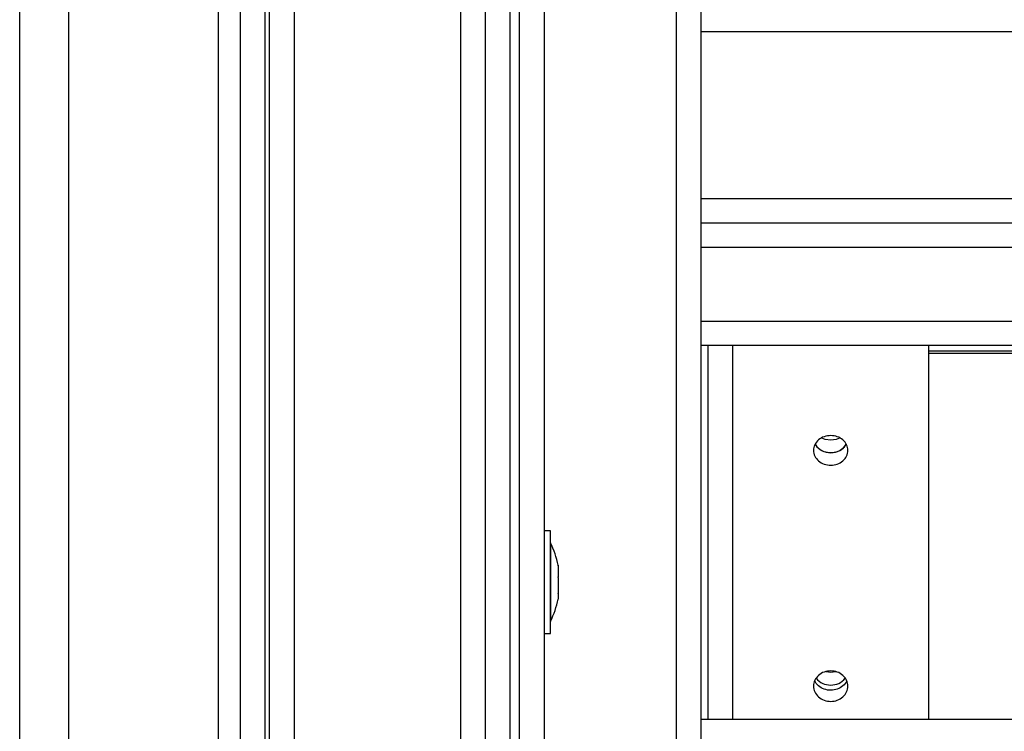
# Model space of a CAD drawing. Units: millimetres. Extents: x 0 to 20.2, y -0.1 to 15.1.
# Drawn here: x 5.7 to 5.9, y 10.3 to 10.4 of the extents above; entities that cross this region are included whole.
import ezdxf

# ---------------------------------------------------------------- set-up
doc = ezdxf.new("R2010")
doc.units = ezdxf.units.MM

# ---------------------------------------------------------------- blocks, each defined once
blk = doc.blocks.new('OPSHA_S040A')
at = {"color": 7, "linetype": 'Continuous', "lineweight": 25}
for p, q in [((4279.368204441122, 6505.292265558926), (4279.368204441122, 6507.378265554396)), ((4279.413204517416, 6507.368587071387), (4279.413204517416, 6505.292265558926)), ((4279.419204440168, 6505.33639442393), (4279.419204440168, 6506.329907173602)), ((4279.4242044354, 6506.32861297795), (4279.4242044354, 6505.335100228278)), ((4279.418204512647, 6506.224673087088), (4279.418204512647, 6505.562459359257)), ((4279.463204469732, 6506.174907828061), (4279.463204469732, 6505.551570872156)), ((4279.502204504064, 6505.44621625015), (4279.502204504064, 6506.153447384326)), ((4279.507204499296, 6506.14991706082), (4279.507204499296, 6505.442685956446)), ((4279.475204434446, 6506.078921580998), (4279.475204434446, 6505.677024713097)), ((4279.468204464963, 6506.077627385346), (4279.468204464963, 6505.675730524896)), ((4279.470204439214, 6505.675730524896), (4279.470204439214, 6506.077627385346)), ((4280.219204392484, 6506.010885054557), (4279.507204499296, 6506.010885054557)), ((4279.507204499296, 6505.976885045258), (4280.219204392484, 6505.976885045258)), ((4280.219204392484, 6505.971885050027), (4279.507204499296, 6505.971885050027)), ((4280.219204392484, 6505.966885054795), (4279.507204499296, 6505.966885054795)), ((4279.507204499296, 6505.951885054199), (4280.219204392484, 6505.951885054199)), ((4280.219204392484, 6505.946885044066), (4279.507204499296, 6505.946885044066)), ((4279.513704505018, 6505.870671371309), (4279.513704505018, 6505.946885044066)), ((4279.553704466871, 6505.870671371309), (4279.553704466871, 6505.946885044066)), ((4280.17370435243, 6505.945770049779), (4279.553704466871, 6505.945770049779)), ((4280.17370435243, 6505.945268983332), (4279.553704466871, 6505.945268983332)), ((4279.476504411748, 6505.909112686602), (4279.475204434446, 6505.909112686602)), ((4279.476504411748, 6505.901635283915), (4279.476504411748, 6505.909112686602)), ((4279.476514425329, 6505.906612688987), (4279.476504411748, 6505.906612688987)), ((4279.476514425329, 6505.906612688987), (4279.476514425329, 6505.890612686364)), ((4279.476504411748, 6505.888112688748), (4279.476504411748, 6505.901635283915)), ((4279.478077497533, 6505.902058849422), (4279.478077497533, 6505.901981527297)), ((4279.478077497533, 6505.901950890509), (4279.478077497533, 6505.899668464748)), ((4279.478077497533, 6505.899540597884), (4279.478077497533, 6505.896299610225)), ((4279.478077497533, 6505.89620239505), (4279.478077497533, 6505.895166511027)), ((4279.476504411748, 6505.890612686364), (4279.476514425329, 6505.890612686364)), ((4279.475204434446, 6505.888112688748), (4279.476504411748, 6505.888112688748)), ((4279.507204499296, 6505.870671371309), (4280.219204392484, 6505.870671371309))]:
    blk.add_line(p, q, dxfattribs=at)
at = {"color": 8, "linetype": 'Continuous', "lineweight": 25}
for p, q in [((4279.378204431585, 6505.292265558926), (4279.378204431585, 6507.378265554396)), ((4279.408704485944, 6507.371476466147), (4279.408704485944, 6505.292265558926)), ((4279.4582044745, 6505.360574240176), (4279.4582044745, 6506.32861297795)), ((4279.508704509786, 6505.870671371309), (4279.508704509786, 6505.946885044066))]:
    blk.add_line(p, q, dxfattribs=at)
at = {"color": 7, "linetype": 'Continuous', "lineweight": 25, "flags": 128}
for points in [[(4279.533704485944, 6505.927552635161), (4279.532568063787, 6505.927716071097), (4279.531888570837, 6505.927990386574)], [(4279.535518016866, 6505.927989164678), (4279.534840908102, 6505.927716071097), (4279.533704485944, 6505.927552635161)], [(4279.534772958807, 6505.88029713401), (4279.533704485944, 6505.880153129188), (4279.532704677633, 6505.880278805582)]]:
    blk.add_lwpolyline(points, dxfattribs=at)
at = {"color": 7, "linetype": 'Continuous', "lineweight": 25}
for centre, radius, start, end in [((4279.533578282577, 6505.928545450013), 0.003531233509896845, 210.2320317300996, 272.0481399306931), ((4279.533830871744, 6505.928544675204), 0.003530465720870258, 267.9484518608402, 329.8874273065223), ((4279.460622361401, 6505.898612681873), 0.0177921052631593, 11.16826199733853, 26.72043690645728), ((4279.460622361401, 6505.898612681873), 0.0177921052631593, 333.2795630935427, 348.8317380026614), ((4279.53360038977, 6505.881216648024), 0.003601186389996722, 217.7968066692196, 271.6564269552252), ((4279.533807000415, 6505.881220746713), 0.003605238046647407, 268.3705824471437, 321.9424723851517)]:
    blk.add_arc(centre, radius, start, end, dxfattribs=at)
for points, knots in [([(4279.533704485944, 6505.928513015), (4279.534164233575, 6505.928473269517), (4279.535084341056, 6505.928393725625), (4279.536233986346, 6505.927678119999), (4279.537041004902, 6505.926695422228), (4279.537286063589, 6505.925501506104), (4279.537041477337, 6505.924309538513), (4279.536235664384, 6505.923317019769), (4279.53508569949, 6505.922623889832), (4279.53370478615, 6505.922412965363), (4279.532324187121, 6505.922622993899), (4279.531173497902, 6505.923316773178), (4279.530367774751, 6505.924308622702), (4279.53012297553, 6505.925501267854), (4279.530368201418, 6505.926694105717), (4279.531173296506, 6505.927677299877), (4279.532323797443, 6505.928390574172), (4279.533243797679, 6505.928472160707), (4279.533704485944, 6505.928513015)], [0, 0, 0, 0, 0.06242641346464303, 0.124935956508819, 0.1875291823799593, 0.2499520628846162, 0.31250857421515, 0.3749625871705517, 0.4375007209728006, 0.4999709695872845, 0.5625570396986952, 0.6249872594966985, 0.687586440522067, 0.7499992081891543, 0.8125370421020668, 0.8750073143754012, 0.9374101644821065, 1, 1, 1, 1]), ([(4279.536869611791, 6505.926758120147), (4279.536662825436, 6505.926447942042), (4279.536225996349, 6505.925792701424), (4279.535079286195, 6505.925134466535), (4279.533704787302, 6505.924916835998), (4279.532330611055, 6505.925133597857), (4279.531183518218, 6505.925792162942), (4279.530746720638, 6505.926447351337), (4279.530539598516, 6505.926758030741)], [0, 0, 0, 0, 0.1551339303992797, 0.3277151110317758, 0.4998698871334272, 0.6723436987646819, 0.8446308498292419, 1, 1, 1, 1]), ([(4279.478077497533, 6505.901950890509), (4279.478077497533, 6505.901963797356), (4279.478077497533, 6505.901977061209), (4279.478077497533, 6505.901981410239), (4279.478077497533, 6505.901981527297)], [0, 0, 0, 0, 0.9730844624720159, 1, 1, 1, 1]), ([(4279.478077497533, 6505.899540597884), (4279.478077497533, 6505.899583573368), (4279.478077497533, 6505.899627760844), (4279.478077497533, 6505.899667378109), (4279.478077497533, 6505.899668464748)], [0, 0, 0, 0, 0.9725715875394632, 1, 1, 1, 1]), ([(4279.478077497533, 6505.89620239505), (4279.478077497533, 6505.896232475997), (4279.478077497533, 6505.896263455797), (4279.478077497533, 6505.896298590813), (4279.478077497533, 6505.896299610225)], [0, 0, 0, 0, 0.9709858679620477, 1, 1, 1, 1]), ([(4279.533704485944, 6505.880493456809), (4279.534164233843, 6505.880452490837), (4279.5350843453, 6505.880370504035), (4279.536233999133, 6505.879632920247), (4279.537040985668, 6505.878620176296), (4279.537286073339, 6505.877389820374), (4279.537041446951, 6505.876161578019), (4279.536235686199, 6505.875139019761), (4279.535085697349, 6505.874424940395), (4279.533704789847, 6505.874207647414), (4279.53232417357, 6505.874424012688), (4279.531173509626, 6505.87513873657), (4279.530367773074, 6505.876160671901), (4279.530122975995, 6505.877389593627), (4279.530368200365, 6505.878618778052), (4279.53117327976, 6505.879632102203), (4279.532323815993, 6505.880367235732), (4279.53324380041, 6505.88045134086), (4279.533704485944, 6505.880493456809)], [0, 0, 0, 0, 0.06242629971982761, 0.1249361957944816, 0.1875310332813882, 0.2499525891770059, 0.3125060784459494, 0.3749622277280721, 0.4375004041392669, 0.4999706258740571, 0.5625565579572352, 0.624987608771476, 0.687586609385864, 0.7499990485744047, 0.8125379258929653, 0.8750084318268283, 0.9374100187300511, 1, 1, 1, 1]), ([(4279.536959734014, 6505.878527159182), (4279.536955896681, 6505.878508217113), (4279.536870910211, 6505.878088701891), (4279.536198525377, 6505.877419399611), (4279.535096178639, 6505.876688743725), (4279.533704766924, 6505.876474113848), (4279.532313755202, 6505.876687803377), (4279.531210337349, 6505.877419142206), (4279.53053891994, 6505.878087749629), (4279.530452933535, 6505.878507208748), (4279.530449237875, 6505.878525236933)], [0, 0, 0, 0, 0.007767565609520579, 0.1720304223962588, 0.336212731546916, 0.4999849749777316, 0.6640604360842716, 0.8279619367089582, 0.9926058736898182, 1, 1, 1, 1])]:
    blk.add_open_spline(points, degree=3, knots=knots, dxfattribs=at)

msp = doc.modelspace()

# ---------------------------------------------------------------- block references
msp.add_blockref('OPSHA_S040A', (-4273.676409718725, -6495.570151083002))

doc.saveas('drawing.dxf')
